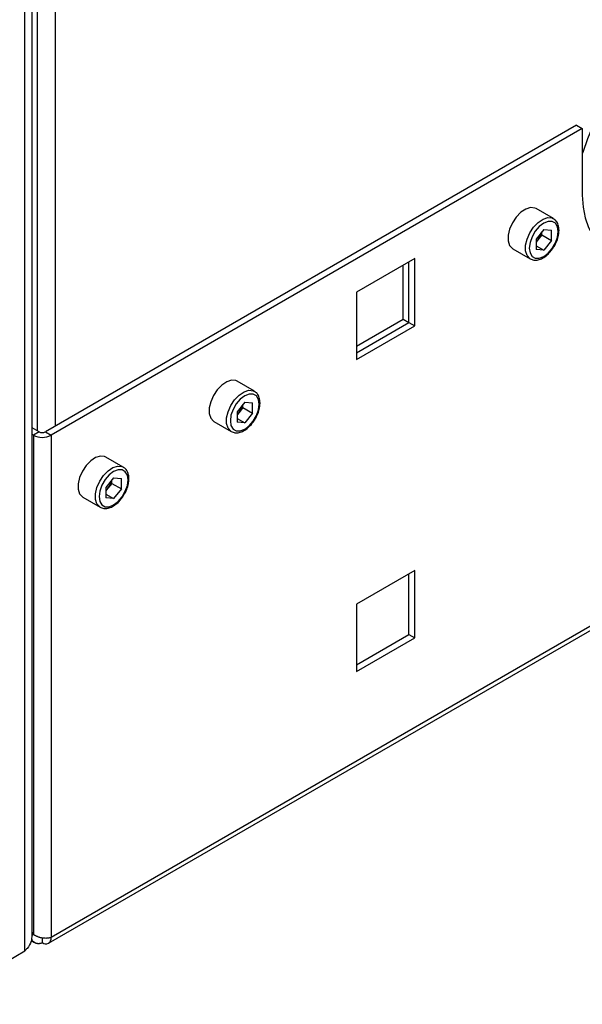
# Model space of a CAD drawing. Units: millimetres. Extents: x 0 to 423, y 0 to 297.
# Drawn here: x 374 to 385, y 58 to 76 of the extents above; entities that cross this region are included whole.
import ezdxf

# ---------------------------------------------------------------- set-up
doc = ezdxf.new("R2010")
doc.units = ezdxf.units.MM

msp = doc.modelspace()

# ---------------------------------------------------------------- linework, layer by layer
at = {"color": 7, "linetype": 'Continuous', "lineweight": 30}
for p, q in [((374.461, 59.098), (374.461, 123.979)), ((374.593, 59.384), (374.593, 124.061)), ((384.573, 74.227), (374.836, 68.606)), ((384.679, 74.166), (374.942, 68.545)), ((384.573, 74.227), (384.679, 74.166)), ((384.679, 74.166), (384.679, 72.941)), ((384.149, 72.513), (383.831, 72.697)), ((383.972, 72.314), (383.83, 72.137)), ((383.937, 72.214), (383.866, 72.126)), ((383.937, 72.214), (383.937, 72.271)), ((383.937, 72.214), (384.114, 72.112)), ((383.972, 72.314), (384.114, 72.301)), ((384.114, 72.112), (384.114, 72.301)), ((383.83, 72.137), (383.83, 71.948)), ((383.866, 72.126), (383.83, 72.08)), ((383.83, 72.017), (383.972, 71.935)), ((384.114, 72.112), (383.972, 71.935)), ((383.406, 71.961), (383.724, 71.777)), ((383.972, 71.935), (383.83, 71.948)), ((381.606, 71.784), (380.539, 71.168)), ((381.394, 70.673), (381.394, 71.661)), ((381.5, 70.612), (381.5, 71.723)), ((381.606, 70.551), (381.606, 71.784)), ((380.539, 71.168), (380.539, 69.935)), ((380.539, 70.179), (381.394, 70.673)), ((380.539, 70.057), (381.5, 70.612)), ((380.539, 69.935), (381.606, 70.551)), ((381.394, 70.673), (381.5, 70.612)), ((381.5, 70.612), (381.606, 70.551)), ((378.669, 69.35), (378.351, 69.533)), ((378.492, 69.151), (378.35, 68.974)), ((378.457, 69.05), (378.457, 69.108)), ((378.492, 69.151), (378.634, 69.138)), ((378.634, 68.948), (378.634, 69.138)), ((378.35, 68.974), (378.35, 68.784)), ((378.386, 68.962), (378.35, 68.917)), ((378.457, 69.05), (378.386, 68.962)), ((378.457, 69.05), (378.634, 68.948)), ((378.634, 68.948), (378.492, 68.772)), ((377.926, 68.797), (378.244, 68.613)), ((378.35, 68.854), (378.492, 68.772)), ((378.492, 68.772), (378.35, 68.784)), ((374.723, 68.606), (374.593, 68.681)), ((374.617, 68.545), (374.593, 68.559)), ((374.723, 68.606), (374.617, 68.545)), ((374.836, 68.606), (374.942, 68.545)), ((374.617, 68.545), (374.617, 59.4)), ((374.942, 68.545), (374.942, 59.343)), ((376.265, 67.962), (375.946, 68.145)), ((376.088, 67.763), (375.945, 67.586)), ((376.053, 67.663), (375.982, 67.574)), ((376.053, 67.663), (376.053, 67.72)), ((376.053, 67.663), (376.23, 67.561)), ((376.088, 67.763), (376.23, 67.75)), ((376.23, 67.561), (376.23, 67.75)), ((375.945, 67.586), (375.945, 67.396)), ((375.982, 67.574), (375.945, 67.529)), ((376.23, 67.561), (376.088, 67.384)), ((375.521, 67.409), (375.84, 67.226)), ((375.945, 67.466), (376.088, 67.384)), ((376.088, 67.384), (375.945, 67.396)), ((381.606, 66.068), (380.539, 65.452)), ((381.606, 64.835), (381.606, 66.068)), ((374.894, 59.237), (386.628, 66.011)), ((381.5, 64.896), (381.5, 66.007)), ((380.539, 65.452), (380.539, 64.219)), ((380.539, 64.341), (381.5, 64.896)), ((380.539, 64.219), (381.606, 64.835)), ((381.5, 64.896), (381.606, 64.835)), ((374.617, 59.4), (374.593, 59.441)), ((374.593, 59.387), (374.617, 59.4)), ((374.576, 59.288), (374.639, 59.252)), ((374.779, 59.333), (374.779, 59.249)), ((372.764, 58.118), (374.461, 59.098))]:
    msp.add_line(p, q, dxfattribs=at)
at = {"color": 1, "linetype": 'Continuous', "lineweight": 30}
for p, q in [((374.687, 105.261), (374.687, 68.627)), ((375.013, 105.33), (375.013, 68.708)), ((386.637, 66.094), (374.942, 59.343))]:
    msp.add_line(p, q, dxfattribs=at)
at = {"color": 7, "linetype": 'Continuous', "lineweight": 30, "flags": 128}
for points in [[(387.531, 74.921), (387.53, 74.933), (387.492, 75.131), (387.43, 75.308), (387.344, 75.459), (387.236, 75.584), (387.108, 75.678), (386.962, 75.742), (386.8, 75.773), (386.626, 75.772), (386.442, 75.738), (386.252, 75.672), (386.058, 75.574), (385.864, 75.448), (385.673, 75.294), (385.489, 75.116), (385.315, 74.916), (385.154, 74.698), (385.008, 74.466), (384.88, 74.223), (384.772, 73.975), (384.686, 73.724), (384.679, 73.7)], [(384.679, 72.941), (384.692, 72.725), (384.729, 72.526), (384.792, 72.35), (384.878, 72.199), (384.986, 72.074), (385.114, 71.98), (385.26, 71.916), (385.421, 71.885), (385.596, 71.886), (385.779, 71.92), (385.927, 71.969)], [(383.831, 72.697), (383.806, 72.708), (383.728, 72.715), (383.641, 72.688), (383.551, 72.629), (383.468, 72.543), (383.398, 72.438), (383.347, 72.323), (383.321, 72.209), (383.321, 72.106), (383.347, 72.022), (383.398, 71.966), (383.406, 71.961)], [(384.237, 72.278), (384.224, 72.365), (384.186, 72.429), (384.128, 72.462), (384.054, 72.463), (383.972, 72.431), (383.89, 72.369), (383.816, 72.282), (383.757, 72.181), (383.72, 72.074), (383.707, 71.972), (383.72, 71.884), (383.757, 71.821), (383.816, 71.787), (383.89, 71.786), (383.972, 71.818), (384.054, 71.881), (384.128, 71.967), (384.186, 72.069), (384.224, 72.176), (384.237, 72.278)], [(378.351, 69.533), (378.325, 69.545), (378.248, 69.552), (378.161, 69.524), (378.071, 69.465), (377.988, 69.379), (377.918, 69.274), (377.867, 69.159), (377.841, 69.045), (377.841, 68.942), (377.867, 68.858), (377.918, 68.802), (377.926, 68.797)], [(378.757, 69.114), (378.744, 69.201), (378.706, 69.265), (378.648, 69.299), (378.574, 69.3), (378.492, 69.267), (378.41, 69.205), (378.336, 69.119), (378.277, 69.017), (378.239, 68.91), (378.227, 68.808), (378.239, 68.721), (378.277, 68.657), (378.336, 68.623), (378.41, 68.623), (378.492, 68.655), (378.574, 68.717), (378.648, 68.803), (378.706, 68.905), (378.744, 69.012), (378.757, 69.114)], [(375.946, 68.145), (375.921, 68.157), (375.844, 68.164), (375.756, 68.136), (375.667, 68.077), (375.584, 67.991), (375.514, 67.886), (375.463, 67.772), (375.437, 67.657), (375.437, 67.554), (375.463, 67.47), (375.514, 67.414), (375.521, 67.409)], [(376.353, 67.726), (376.34, 67.813), (376.302, 67.877), (376.243, 67.911), (376.169, 67.912), (376.088, 67.879), (376.006, 67.817), (375.932, 67.731), (375.873, 67.629), (375.835, 67.522), (375.822, 67.42), (375.835, 67.333), (375.873, 67.269), (375.932, 67.236), (376.006, 67.235), (376.088, 67.267), (376.169, 67.329), (376.243, 67.415), (376.302, 67.517), (376.34, 67.624), (376.353, 67.726)]]:
    msp.add_lwpolyline(points, dxfattribs=at)
at = {"color": 1, "linetype": 'Continuous', "lineweight": 30, "flags": 128}
for points in [[(383.723, 71.777), (383.716, 71.782), (383.666, 71.838), (383.639, 71.922), (383.639, 72.025), (383.666, 72.139), (383.716, 72.254), (383.786, 72.359), (383.87, 72.445), (383.959, 72.504), (384.046, 72.532), (384.124, 72.525), (384.152, 72.512)], [(378.243, 68.614), (378.236, 68.618), (378.186, 68.675), (378.159, 68.758), (378.159, 68.862), (378.186, 68.976), (378.236, 69.09), (378.306, 69.195), (378.389, 69.281), (378.479, 69.341), (378.566, 69.368), (378.644, 69.361), (378.672, 69.348)], [(375.839, 67.226), (375.832, 67.23), (375.781, 67.287), (375.755, 67.37), (375.755, 67.474), (375.781, 67.588), (375.832, 67.702), (375.902, 67.807), (375.985, 67.893), (376.075, 67.953), (376.162, 67.98), (376.24, 67.973), (376.267, 67.96)]]:
    msp.add_lwpolyline(points, dxfattribs=at)
at = {"color": 7, "linetype": 'Continuous', "lineweight": 30}
for centre, radius, start, end in [((383.614, 72.332), 0.326, 320.7779, 348.304), ((383.639, 72.307), 0.291, 311.068, 321.4603), ((378.134, 69.168), 0.326, 320.7779, 348.304), ((378.158, 69.143), 0.291, 311.068, 321.4603), ((374.779, 68.715), 0.123, 242.6097, 297.3903), ((374.779, 68.859), 0.354, 242.6097, 297.3903), ((375.729, 67.78), 0.326, 320.7779, 348.304), ((375.754, 67.755), 0.291, 311.068, 321.4603), ((374.843, 59.326), 0.1, 230.7967, 9.214)]:
    msp.add_arc(centre, radius, start, end, dxfattribs=at)
for points, knots in [([(384.252, 72.298), (384.251, 72.316), (384.249, 72.366), (384.226, 72.434), (384.19, 72.489), (384.159, 72.503), (384.15, 72.508)], [0, 0, 0, 0, 0.191812, 0.557265, 0.87167, 1, 1, 1, 1]), ([(384.147, 71.983), (384.156, 71.996), (384.188, 72.041), (384.224, 72.129), (384.248, 72.223), (384.251, 72.277), (384.252, 72.298)], [0, 0, 0, 0, 0.139479, 0.46681, 0.795777, 1, 1, 1, 1]), ([(383.723, 71.778), (383.746, 71.768), (383.791, 71.748), (383.87, 71.755), (383.952, 71.786), (384.035, 71.844), (384.102, 71.912), (384.135, 71.964), (384.147, 71.983)], [0, 0, 0, 0, 0.1678727, 0.3384333, 0.5163764, 0.7030047, 0.8918925, 1, 1, 1, 1]), ([(378.771, 69.135), (378.771, 69.152), (378.769, 69.203), (378.746, 69.271), (378.71, 69.325), (378.679, 69.34), (378.67, 69.344)], [0, 0, 0, 0, 0.191812, 0.557265, 0.87167, 1, 1, 1, 1]), ([(378.667, 68.819), (378.676, 68.833), (378.707, 68.878), (378.743, 68.965), (378.768, 69.059), (378.771, 69.114), (378.771, 69.135)], [0, 0, 0, 0, 0.139479, 0.46681, 0.795777, 1, 1, 1, 1]), ([(378.243, 68.614), (378.265, 68.605), (378.311, 68.585), (378.39, 68.591), (378.472, 68.622), (378.555, 68.681), (378.622, 68.749), (378.655, 68.801), (378.667, 68.819)], [0, 0, 0, 0, 0.167873, 0.338433, 0.516376, 0.703005, 0.891893, 1, 1, 1, 1]), ([(376.367, 67.747), (376.367, 67.764), (376.365, 67.815), (376.342, 67.883), (376.306, 67.937), (376.275, 67.952), (376.266, 67.956)], [0, 0, 0, 0, 0.191812, 0.557265, 0.87167, 1, 1, 1, 1]), ([(376.262, 67.431), (376.272, 67.445), (376.303, 67.49), (376.339, 67.577), (376.364, 67.671), (376.366, 67.726), (376.367, 67.747)], [0, 0, 0, 0, 0.139479, 0.46681, 0.795777, 1, 1, 1, 1]), ([(375.839, 67.227), (375.861, 67.217), (375.906, 67.197), (375.986, 67.203), (376.068, 67.234), (376.15, 67.293), (376.218, 67.361), (376.251, 67.413), (376.262, 67.431)], [0, 0, 0, 0, 0.167873, 0.338433, 0.516376, 0.703005, 0.891893, 1, 1, 1, 1]), ([(374.588, 59.384), (374.587, 59.347), (374.582, 59.263), (374.525, 59.166), (374.475, 59.113), (374.461, 59.098)], [0, 0, 0, 0, 0.367334, 0.822604, 1, 1, 1, 1]), ([(374.942, 59.343), (374.937, 59.341), (374.924, 59.337), (374.903, 59.332), (374.88, 59.329), (374.858, 59.327), (374.833, 59.327), (374.808, 59.329), (374.786, 59.331), (374.766, 59.335), (374.746, 59.339), (374.729, 59.344), (374.709, 59.35), (374.691, 59.357), (374.672, 59.366), (374.657, 59.374), (374.641, 59.383), (374.628, 59.391), (374.62, 59.398), (374.617, 59.4)], [0, 0, 0, 0, 0.051684, 0.156141, 0.209016, 0.273237, 0.351807, 0.427867, 0.481755, 0.536147, 0.591199, 0.646775, 0.687173, 0.755048, 0.8101, 0.865676, 0.899105, 0.966255, 1, 1, 1, 1]), ([(374.581, 59.323), (374.582, 59.318), (374.585, 59.31), (374.593, 59.298), (374.602, 59.283), (374.613, 59.271), (374.623, 59.263), (374.631, 59.257), (374.641, 59.25), (374.655, 59.244), (374.666, 59.24), (374.679, 59.237), (374.693, 59.235), (374.711, 59.234), (374.726, 59.235), (374.742, 59.237), (374.759, 59.241), (374.773, 59.246), (374.779, 59.249)], [0, 0, 0, 0, 0.055031, 0.0982812, 0.1851547, 0.2725797, 0.3165198, 0.3490127, 0.4141571, 0.4795349, 0.5451486, 0.5780519, 0.6523416, 0.7269677, 0.8019329, 0.8395566, 0.9195634, 1, 1, 1, 1])]:
    msp.add_open_spline(points, degree=3, knots=knots, dxfattribs=at)

doc.saveas('drawing.dxf')
